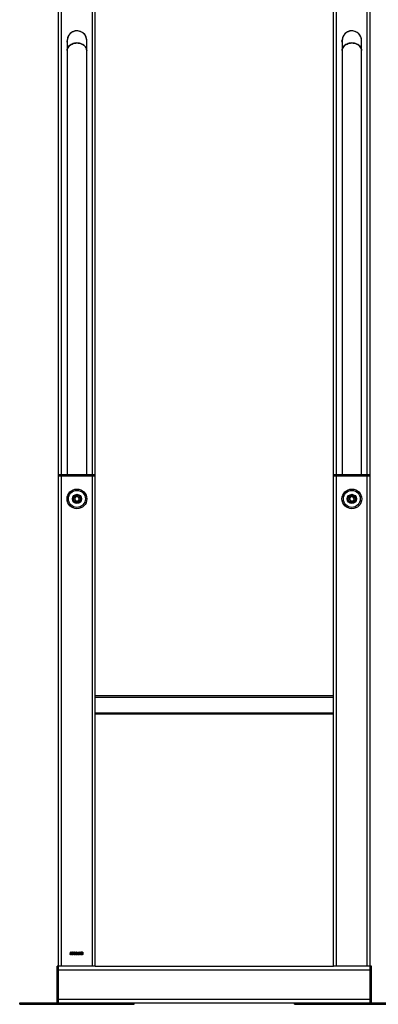
# Model space of a CAD drawing. Units: millimetres. Extents: x 0 to 42, y 0 to 29.8.
# Drawn here: x 19.2 to 20.2, y 6.2 to 8.9 of the extents above; entities that cross this region are included whole.
import ezdxf

# ---------------------------------------------------------------- set-up
doc = ezdxf.new("R2010")
doc.units = ezdxf.units.MM

msp = doc.modelspace()

# ---------------------------------------------------------------- linework, layer by layer
at = {"color": 7, "linetype": 'Continuous', "lineweight": 25}
for p, q in [((19.348, 7.6238), (19.348, 10.7245)), ((19.448, 7.6238), (19.448, 10.7245)), ((20.098, 7.6238), (20.098, 10.7245)), ((20.198, 7.6238), (20.198, 10.7245)), ((19.3715, 8.8075), (19.3715, 8.7804)), ((19.4245, 8.7804), (19.4245, 8.8075)), ((20.1215, 8.8075), (20.1215, 8.7804)), ((20.1745, 8.7804), (20.1745, 8.8075)), ((19.3715, 8.7804), (19.3715, 7.6238)), ((19.4245, 7.6238), (19.4245, 8.7804)), ((20.1215, 8.7804), (20.1215, 7.6238)), ((20.1745, 7.6238), (20.1745, 8.7804)), ((19.348, 7.6238), (19.448, 7.6238)), ((19.348, 7.62), (19.348, 7.6238)), ((19.348, 7.62), (19.448, 7.62)), ((19.348, 6.2825), (19.348, 7.62)), ((19.356, 6.2825), (19.356, 7.62)), ((19.44, 7.62), (19.356, 7.62)), ((19.44, 6.2825), (19.44, 7.62)), ((19.448, 7.62), (19.448, 7.6238)), ((19.448, 6.2825), (19.448, 7.62)), ((20.098, 7.6238), (20.198, 7.6238)), ((20.098, 7.62), (20.098, 7.6238)), ((20.098, 7.62), (20.198, 7.62)), ((20.098, 6.2825), (20.098, 7.62)), ((20.106, 6.2825), (20.106, 7.62)), ((20.19, 7.62), (20.106, 7.62)), ((20.19, 6.2825), (20.19, 7.62)), ((20.198, 7.62), (20.198, 7.6238)), ((20.198, 6.2825), (20.198, 7.62)), ((19.3952, 7.5642), (19.3908, 7.5585)), ((19.3908, 7.5585), (19.3936, 7.5518)), ((19.4008, 7.5509), (19.3936, 7.5518)), ((19.3952, 7.5642), (19.4024, 7.5633)), ((19.4052, 7.5566), (19.4008, 7.5509)), ((19.4052, 7.5566), (19.4024, 7.5633)), ((20.1452, 7.5642), (20.1408, 7.5585)), ((20.1408, 7.5585), (20.1436, 7.5518)), ((20.1508, 7.5509), (20.1436, 7.5518)), ((20.1452, 7.5642), (20.1524, 7.5633)), ((20.1552, 7.5566), (20.1508, 7.5509)), ((20.1552, 7.5566), (20.1524, 7.5633)), ((20.098, 7.02), (19.448, 7.02)), ((20.098, 7.0161), (19.448, 7.0161)), ((19.448, 6.974), (20.098, 6.974)), ((20.098, 6.97), (19.448, 6.97)), ((19.3944, 6.3159), (19.3952, 6.316)), ((19.3953, 6.3196), (19.3945, 6.3197)), ((19.3959, 6.3175), (19.396, 6.3184)), ((19.396, 6.3184), (19.3961, 6.3184)), ((19.3993, 6.3159), (19.4001, 6.316)), ((19.3994, 6.3174), (19.4, 6.3214)), ((19.4002, 6.3173), (19.3994, 6.3174)), ((19.4, 6.3214), (19.4031, 6.3214)), ((19.4006, 6.3205), (19.4004, 6.3186)), ((19.4031, 6.3205), (19.4006, 6.3205)), ((19.4031, 6.3214), (19.4031, 6.3205)), ((19.4082, 6.3197), (19.4074, 6.3196)), ((19.4094, 6.3138), (19.4094, 6.3215)), ((19.4094, 6.3215), (19.4118, 6.3215)), ((19.4117, 6.3138), (19.4094, 6.3138)), ((19.4115, 6.3206), (19.4102, 6.3206)), ((19.4102, 6.3206), (19.4102, 6.3183)), ((19.4102, 6.3183), (19.4116, 6.3183)), ((19.4117, 6.3174), (19.4102, 6.3174)), ((19.4102, 6.3174), (19.4102, 6.3147)), ((19.4102, 6.3147), (19.4118, 6.3147)), ((19.348, 6.2825), (19.3443, 6.2825)), ((19.3443, 6.1825), (19.3443, 6.2825)), ((19.348, 6.1825), (19.348, 6.2825)), ((19.356, 6.2825), (19.348, 6.2825)), ((19.348, 6.2725), (20.198, 6.2725)), ((19.348, 6.1925), (19.348, 6.2725)), ((19.44, 6.2825), (19.356, 6.2825)), ((19.448, 6.2825), (19.44, 6.2825)), ((19.448, 6.2825), (20.098, 6.2825)), ((20.106, 6.2825), (20.098, 6.2825)), ((20.19, 6.2825), (20.106, 6.2825)), ((20.198, 6.2825), (20.19, 6.2825)), ((20.2018, 6.2825), (20.198, 6.2825)), ((20.198, 6.1825), (20.198, 6.2825)), ((20.198, 6.1925), (20.198, 6.2725)), ((20.2018, 6.1825), (20.2018, 6.2825)), ((19.2418, 6.1788), (19.2418, 6.1825)), ((19.2418, 6.1825), (19.5543, 6.1825)), ((19.2418, 6.1788), (19.5543, 6.1788)), ((19.348, 6.1925), (20.198, 6.1925)), ((19.5543, 6.1825), (19.9918, 6.1825)), ((19.5543, 6.1788), (19.5543, 6.1825)), ((19.9918, 6.1788), (19.9918, 6.1825)), ((19.9918, 6.1825), (20.3043, 6.1825)), ((19.9918, 6.1788), (20.3043, 6.1788))]:
    msp.add_line(p, q, dxfattribs=at)
at = {"color": 8, "linetype": 'Continuous', "lineweight": 25}
for p, q in [((19.356, 7.6238), (19.356, 10.7325)), ((19.44, 7.6238), (19.44, 10.7325)), ((20.106, 7.6238), (20.106, 8.8959)), ((20.19, 7.6238), (20.19, 8.8959))]:
    msp.add_line(p, q, dxfattribs=at)
at = {"color": 7, "linetype": 'Continuous', "lineweight": 25, "flags": 128}
for points in [[(19.3715, 8.8031), (19.3714, 8.8041), (19.3711, 8.8075)], [(19.4245, 8.7804), (19.4243, 8.7832), (19.4236, 8.7858), (19.4225, 8.7884), (19.421, 8.7908), (19.419, 8.7931), (19.4167, 8.7951), (19.4141, 8.7969), (19.4113, 8.7984), (19.4081, 8.7996), (19.4049, 8.8005), (19.4015, 8.801), (19.398, 8.8012), (19.3945, 8.801), (19.3911, 8.8005), (19.3879, 8.7996), (19.3848, 8.7984), (19.3819, 8.7969), (19.3793, 8.7951), (19.377, 8.7931), (19.3751, 8.7908), (19.3735, 8.7884), (19.3724, 8.7858), (19.3717, 8.7832), (19.3715, 8.7804), (19.3715, 8.7804)], [(19.3715, 8.7804), (19.3717, 8.7832), (19.3724, 8.7858), (19.3735, 8.7884), (19.3751, 8.7908), (19.377, 8.7931), (19.3793, 8.7951), (19.3819, 8.7969), (19.3848, 8.7984), (19.3879, 8.7996), (19.3911, 8.8005), (19.3945, 8.801), (19.398, 8.8012)], [(19.398, 8.8012), (19.4015, 8.801), (19.4049, 8.8005), (19.4081, 8.7996), (19.4113, 8.7984), (19.4141, 8.7969), (19.4167, 8.7951), (19.419, 8.7931), (19.421, 8.7908), (19.4225, 8.7884), (19.4236, 8.7858), (19.4243, 8.7832), (19.4245, 8.7804)], [(20.1215, 8.8031), (20.1214, 8.8041), (20.1211, 8.8075)], [(20.1745, 8.7804), (20.1743, 8.7832), (20.1736, 8.7858), (20.1725, 8.7884), (20.171, 8.7908), (20.169, 8.7931), (20.1667, 8.7951), (20.1641, 8.7969), (20.1613, 8.7984), (20.1581, 8.7996), (20.1549, 8.8005), (20.1515, 8.801), (20.148, 8.8012), (20.1445, 8.801), (20.1411, 8.8005), (20.1379, 8.7996), (20.1348, 8.7984), (20.1319, 8.7969), (20.1293, 8.7951), (20.127, 8.7931), (20.1251, 8.7908), (20.1235, 8.7884), (20.1224, 8.7858), (20.1217, 8.7832), (20.1215, 8.7804), (20.1215, 8.7804)], [(20.1215, 8.7804), (20.1217, 8.7832), (20.1224, 8.7858), (20.1235, 8.7884), (20.1251, 8.7908), (20.127, 8.7931), (20.1293, 8.7951), (20.1319, 8.7969), (20.1348, 8.7984), (20.1379, 8.7996), (20.1411, 8.8005), (20.1445, 8.801), (20.148, 8.8012)], [(20.148, 8.8012), (20.1515, 8.801), (20.1549, 8.8005), (20.1581, 8.7996), (20.1613, 8.7984), (20.1641, 8.7969), (20.1667, 8.7951), (20.169, 8.7931), (20.171, 8.7908), (20.1725, 8.7884), (20.1736, 8.7858), (20.1743, 8.7832), (20.1745, 8.7804)]]:
    msp.add_lwpolyline(points, dxfattribs=at)
at = {"color": 7, "linetype": 'Continuous', "lineweight": 25}
for centre, radius in [((19.398, 7.5575), 0.0269), ((19.398, 7.5575), 0.0231), ((20.148, 7.5575), 0.0269), ((20.148, 7.5575), 0.0231), ((19.398, 7.5575), 0.0125), ((19.398, 7.5575), 0.0119), ((19.398, 7.5575), 0.0113), ((19.398, 7.5575), 0.00975), ((20.148, 7.5575), 0.0125), ((20.148, 7.5575), 0.0119), ((20.148, 7.5575), 0.0112), ((20.148, 7.5575), 0.00975)]:
    msp.add_circle(centre, radius, dxfattribs=at)
for centre, radius, start, end in [((19.398, 8.8075), 0.0269, 350.4174, 180), ((19.398, 8.8075), 0.0265, 0, 180), ((19.398, 8.8075), 0.0265, 90, 180), ((19.398, 8.8075), 0.0265, 0, 90), ((20.148, 8.8075), 0.0269, 350.4174, 180), ((20.148, 8.8075), 0.0265, 0, 180), ((20.148, 8.8075), 0.0265, 90, 180), ((20.148, 8.8075), 0.0265, 0, 90), ((19.398, 7.5575), 0.00627, 142.5227, 202.5227), ((19.398, 7.5575), 0.00627, 202.5227, 262.5227), ((19.398, 7.5575), 0.00627, 82.5227, 142.5227), ((19.398, 7.5575), 0.00627, 262.5227, 322.5227), ((19.398, 7.5575), 0.00627, 22.5227, 82.5227), ((19.398, 7.5575), 0.00627, 322.5227, 22.5227), ((20.148, 7.5575), 0.00627, 142.5227, 202.5227), ((20.148, 7.5575), 0.00627, 202.5227, 262.5227), ((20.148, 7.5575), 0.00627, 82.5227, 142.5227), ((20.148, 7.5575), 0.00627, 262.5227, 322.5227), ((20.148, 7.5575), 0.00627, 22.5227, 82.5227), ((20.148, 7.5575), 0.00627, 322.5227, 22.5227)]:
    msp.add_arc(centre, radius, start, end, dxfattribs=at)
for points, knots in [([(19.3797, 6.316), (19.3797, 6.3163), (19.3797, 6.3168), (19.38, 6.3174), (19.3804, 6.3178), (19.3807, 6.3179), (19.3809, 6.318)], [0, 0, 0, 0, 0.280476, 0.560096, 0.780026, 1, 1, 1, 1]), ([(19.3817, 6.3137), (19.3814, 6.3137), (19.3807, 6.3138), (19.38, 6.3145), (19.3797, 6.3153), (19.3797, 6.3158), (19.3797, 6.316)], [0, 0, 0, 0, 0.279054, 0.558478, 0.778997, 1, 1, 1, 1]), ([(19.38, 6.3196), (19.38, 6.3199), (19.38, 6.3204), (19.3804, 6.3211), (19.381, 6.3215), (19.3815, 6.3216), (19.3817, 6.3216)], [0, 0, 0, 0, 0.280472, 0.56, 0.779941, 1, 1, 1, 1]), ([(19.3809, 6.318), (19.3807, 6.3181), (19.3804, 6.3183), (19.38, 6.3188), (19.38, 6.3193), (19.38, 6.3196)], [0, 0, 0, 0, 0.280559, 0.560664, 1, 1, 1, 1]), ([(19.3817, 6.3176), (19.3815, 6.3176), (19.3811, 6.3175), (19.3806, 6.3169), (19.3805, 6.3164), (19.3805, 6.3161)], [0, 0, 0, 0, 0.2793609, 0.560297, 1, 1, 1, 1]), ([(19.3805, 6.3161), (19.3805, 6.3158), (19.3805, 6.3154), (19.3808, 6.3149), (19.3812, 6.3145), (19.3815, 6.3145), (19.3817, 6.3145)], [0, 0, 0, 0, 0.280726, 0.560397, 0.780435, 1, 1, 1, 1]), ([(19.3817, 6.3208), (19.3815, 6.3208), (19.3812, 6.3207), (19.3808, 6.3203), (19.3808, 6.3199), (19.3808, 6.3196)], [0, 0, 0, 0, 0.279375, 0.560622, 1, 1, 1, 1]), ([(19.3808, 6.3196), (19.3808, 6.3195), (19.3808, 6.3191), (19.381, 6.3187), (19.3813, 6.3184), (19.3816, 6.3184), (19.3817, 6.3184)], [0, 0, 0, 0, 0.2806988, 0.5604087, 0.7804394, 1, 1, 1, 1]), ([(19.3817, 6.3216), (19.382, 6.3216), (19.3825, 6.3215), (19.3831, 6.3209), (19.3834, 6.3202), (19.3834, 6.3198), (19.3835, 6.3196)], [0, 0, 0, 0, 0.279048, 0.558531, 0.779022, 1, 1, 1, 1]), ([(19.3827, 6.3196), (19.3826, 6.3197), (19.3826, 6.3201), (19.3824, 6.3205), (19.3821, 6.3207), (19.3818, 6.3208), (19.3817, 6.3208)], [0, 0, 0, 0, 0.280599, 0.560453, 0.780513, 1, 1, 1, 1]), ([(19.3817, 6.3184), (19.3819, 6.3184), (19.3822, 6.3185), (19.3826, 6.3189), (19.3826, 6.3193), (19.3827, 6.3196)], [0, 0, 0, 0, 0.27956, 0.56043, 1, 1, 1, 1]), ([(19.383, 6.316), (19.3829, 6.3162), (19.3829, 6.3167), (19.3826, 6.3172), (19.3822, 6.3175), (19.3819, 6.3176), (19.3817, 6.3176)], [0, 0, 0, 0, 0.280754, 0.560321, 0.780382, 1, 1, 1, 1]), ([(19.3838, 6.316), (19.3837, 6.3157), (19.3837, 6.315), (19.3832, 6.3143), (19.3825, 6.3138), (19.382, 6.3137), (19.3817, 6.3137)], [0, 0, 0, 0, 0.280407, 0.559916, 0.7799, 1, 1, 1, 1]), ([(19.3817, 6.3145), (19.3819, 6.3145), (19.3823, 6.3146), (19.3827, 6.315), (19.3829, 6.3155), (19.383, 6.3159), (19.383, 6.316)], [0, 0, 0, 0, 0.278529, 0.558208, 0.778879, 1, 1, 1, 1]), ([(19.3835, 6.3196), (19.3834, 6.3194), (19.3834, 6.319), (19.3832, 6.3184), (19.3828, 6.3182), (19.3825, 6.318)], [0, 0, 0, 0, 0.281345, 0.562039, 1, 1, 1, 1]), ([(19.3825, 6.318), (19.3827, 6.3179), (19.3832, 6.3177), (19.3837, 6.317), (19.3837, 6.3164), (19.3838, 6.316)], [0, 0, 0, 0, 0.280355, 0.560491, 1, 1, 1, 1]), ([(19.3846, 6.3176), (19.3846, 6.3185), (19.3846, 6.3197), (19.3853, 6.3211), (19.386, 6.3215), (19.3864, 6.3216), (19.3866, 6.3216)], [0, 0, 0, 0, 0.500827, 0.749966, 0.874904, 1, 1, 1, 1]), ([(19.3866, 6.3137), (19.3864, 6.3137), (19.386, 6.3138), (19.3853, 6.3142), (19.3846, 6.3156), (19.3846, 6.3168), (19.3846, 6.3176)], [0, 0, 0, 0, 0.125012, 0.250073, 0.498953, 1, 1, 1, 1]), ([(19.3866, 6.3208), (19.3864, 6.3208), (19.3861, 6.3207), (19.3857, 6.3202), (19.3854, 6.3192), (19.3854, 6.3183), (19.3854, 6.3176)], [0, 0, 0, 0, 0.123927, 0.24889, 0.49822, 1, 1, 1, 1]), ([(19.3854, 6.3176), (19.3854, 6.317), (19.3854, 6.3161), (19.3857, 6.315), (19.3862, 6.3146), (19.3865, 6.3145), (19.3866, 6.3145)], [0, 0, 0, 0, 0.5017734, 0.7508811, 0.8757789, 1, 1, 1, 1]), ([(19.3866, 6.3216), (19.3868, 6.3216), (19.3871, 6.3216), (19.3876, 6.3213), (19.3879, 6.321), (19.388, 6.3208)], [0, 0, 0, 0, 0.280536, 0.560788, 1, 1, 1, 1]), ([(19.3879, 6.3176), (19.3879, 6.3183), (19.3879, 6.3192), (19.3875, 6.3203), (19.3871, 6.3207), (19.3867, 6.3208), (19.3866, 6.3208)], [0, 0, 0, 0, 0.501799, 0.750892, 0.875749, 1, 1, 1, 1]), ([(19.3887, 6.3176), (19.3886, 6.3168), (19.3886, 6.3156), (19.3879, 6.3142), (19.3872, 6.3137), (19.3868, 6.3137), (19.3866, 6.3137)], [0, 0, 0, 0, 0.500804, 0.749941, 0.874878, 1, 1, 1, 1]), ([(19.3866, 6.3145), (19.3868, 6.3145), (19.3871, 6.3146), (19.3875, 6.3151), (19.3879, 6.3161), (19.3879, 6.317), (19.3879, 6.3176)], [0, 0, 0, 0, 0.1239826, 0.2489212, 0.4982533, 1, 1, 1, 1]), ([(19.388, 6.3208), (19.3883, 6.3202), (19.3887, 6.3192), (19.3887, 6.3181), (19.3887, 6.3176)], [0, 0, 0, 0, 0.558333, 1, 1, 1, 1]), ([(19.3895, 6.3176), (19.3895, 6.3185), (19.3895, 6.3197), (19.3902, 6.3211), (19.3909, 6.3215), (19.3913, 6.3216), (19.3915, 6.3216)], [0, 0, 0, 0, 0.500827, 0.749966, 0.874904, 1, 1, 1, 1]), ([(19.3915, 6.3137), (19.3913, 6.3137), (19.3909, 6.3138), (19.3902, 6.3142), (19.3895, 6.3156), (19.3895, 6.3168), (19.3895, 6.3176)], [0, 0, 0, 0, 0.125012, 0.250073, 0.498953, 1, 1, 1, 1]), ([(19.3915, 6.3208), (19.3913, 6.3208), (19.391, 6.3207), (19.3906, 6.3202), (19.3903, 6.3192), (19.3903, 6.3183), (19.3903, 6.3176)], [0, 0, 0, 0, 0.1239265, 0.2488895, 0.4982198, 1, 1, 1, 1]), ([(19.3903, 6.3176), (19.3903, 6.317), (19.3903, 6.3161), (19.3906, 6.315), (19.3911, 6.3146), (19.3914, 6.3145), (19.3915, 6.3145)], [0, 0, 0, 0, 0.501773, 0.750881, 0.875779, 1, 1, 1, 1]), ([(19.3915, 6.3216), (19.3917, 6.3216), (19.392, 6.3216), (19.3925, 6.3213), (19.3928, 6.321), (19.3929, 6.3208)], [0, 0, 0, 0, 0.280536, 0.560788, 1, 1, 1, 1]), ([(19.3928, 6.3176), (19.3928, 6.3183), (19.3928, 6.3192), (19.3924, 6.3203), (19.392, 6.3207), (19.3916, 6.3208), (19.3915, 6.3208)], [0, 0, 0, 0, 0.501799, 0.750892, 0.875749, 1, 1, 1, 1]), ([(19.3936, 6.3176), (19.3935, 6.3168), (19.3935, 6.3156), (19.3928, 6.3142), (19.3921, 6.3137), (19.3917, 6.3137), (19.3915, 6.3137)], [0, 0, 0, 0, 0.500804, 0.749941, 0.874878, 1, 1, 1, 1]), ([(19.3915, 6.3145), (19.3917, 6.3145), (19.392, 6.3146), (19.3924, 6.3151), (19.3928, 6.3161), (19.3928, 6.317), (19.3928, 6.3176)], [0, 0, 0, 0, 0.1239826, 0.2489212, 0.4982533, 1, 1, 1, 1]), ([(19.3929, 6.3208), (19.3932, 6.3202), (19.3936, 6.3192), (19.3936, 6.3181), (19.3936, 6.3176)], [0, 0, 0, 0, 0.558333, 1, 1, 1, 1]), ([(19.3964, 6.3137), (19.3961, 6.3137), (19.3954, 6.3138), (19.3946, 6.3146), (19.3945, 6.3154), (19.3944, 6.3159)], [0, 0, 0, 0, 0.27999, 0.560559, 1, 1, 1, 1]), ([(19.3945, 6.3197), (19.3945, 6.32), (19.3946, 6.3205), (19.3951, 6.3211), (19.3957, 6.3215), (19.3961, 6.3216), (19.3964, 6.3216)], [0, 0, 0, 0, 0.280681, 0.56, 0.779941, 1, 1, 1, 1]), ([(19.3952, 6.316), (19.3952, 6.3156), (19.3954, 6.315), (19.3959, 6.3145), (19.3962, 6.3145), (19.3964, 6.3145)], [0, 0, 0, 0, 0.559624, 0.779834, 1, 1, 1, 1]), ([(19.3964, 6.3208), (19.3962, 6.3208), (19.3959, 6.3207), (19.3954, 6.3203), (19.3953, 6.3199), (19.3953, 6.3196)], [0, 0, 0, 0, 0.280053, 0.559903, 1, 1, 1, 1]), ([(19.3964, 6.3176), (19.3963, 6.3176), (19.3961, 6.3176), (19.3959, 6.3175), (19.3959, 6.3175)], [0, 0, 0, 0, 0.559694, 1, 1, 1, 1]), ([(19.3961, 6.3184), (19.3963, 6.3184), (19.3967, 6.3184), (19.3971, 6.3188), (19.3973, 6.3192), (19.3974, 6.3195), (19.3974, 6.3196)], [0, 0, 0, 0, 0.280151, 0.559297, 0.779344, 1, 1, 1, 1]), ([(19.3964, 6.3216), (19.3966, 6.3216), (19.3972, 6.3215), (19.3978, 6.3209), (19.3981, 6.3203), (19.3982, 6.3198), (19.3982, 6.3196)], [0, 0, 0, 0, 0.279055, 0.558748, 0.779188, 1, 1, 1, 1]), ([(19.3974, 6.3196), (19.3974, 6.3198), (19.3973, 6.3201), (19.3971, 6.3205), (19.3968, 6.3208), (19.3965, 6.3208), (19.3964, 6.3208)], [0, 0, 0, 0, 0.280461, 0.559886, 0.779996, 1, 1, 1, 1]), ([(19.3977, 6.3161), (19.3977, 6.3163), (19.3976, 6.3167), (19.3973, 6.3172), (19.3969, 6.3175), (19.3966, 6.3176), (19.3964, 6.3176)], [0, 0, 0, 0, 0.280584, 0.560068, 0.780055, 1, 1, 1, 1]), ([(19.3964, 6.3145), (19.3966, 6.3145), (19.397, 6.3146), (19.3976, 6.3152), (19.3976, 6.3158), (19.3977, 6.3161)], [0, 0, 0, 0, 0.279249, 0.560381, 1, 1, 1, 1]), ([(19.3985, 6.3161), (19.3984, 6.3158), (19.3984, 6.3151), (19.3979, 6.3143), (19.3972, 6.3138), (19.3966, 6.3137), (19.3964, 6.3137)], [0, 0, 0, 0, 0.280402, 0.559933, 0.780058, 1, 1, 1, 1]), ([(19.3982, 6.3196), (19.3982, 6.3194), (19.3981, 6.3191), (19.3979, 6.3185), (19.3975, 6.3182), (19.3973, 6.318)], [0, 0, 0, 0, 0.280998, 0.56178, 1, 1, 1, 1]), ([(19.3973, 6.318), (19.3975, 6.3179), (19.3979, 6.3178), (19.3984, 6.317), (19.3984, 6.3165), (19.3985, 6.3161)], [0, 0, 0, 0, 0.279665, 0.55981, 1, 1, 1, 1]), ([(19.4013, 6.3137), (19.4009, 6.3137), (19.4003, 6.3138), (19.3995, 6.3146), (19.3994, 6.3154), (19.3993, 6.3159)], [0, 0, 0, 0, 0.2799568, 0.5603863, 1, 1, 1, 1]), ([(19.4001, 6.316), (19.4001, 6.3158), (19.4002, 6.3154), (19.4004, 6.3149), (19.4008, 6.3146), (19.4011, 6.3145), (19.4012, 6.3145)], [0, 0, 0, 0, 0.281107, 0.561116, 0.780993, 1, 1, 1, 1]), ([(19.4013, 6.3181), (19.4011, 6.3181), (19.4009, 6.318), (19.4005, 6.3178), (19.4003, 6.3175), (19.4002, 6.3173)], [0, 0, 0, 0, 0.280168, 0.560772, 1, 1, 1, 1]), ([(19.4004, 6.3186), (19.4006, 6.3187), (19.4009, 6.3189), (19.4013, 6.3189), (19.4015, 6.3189)], [0, 0, 0, 0, 0.559795, 1, 1, 1, 1]), ([(19.4012, 6.3145), (19.4014, 6.3145), (19.4017, 6.3145), (19.4021, 6.3149), (19.4025, 6.3154), (19.4025, 6.316), (19.4026, 6.3164)], [0, 0, 0, 0, 0.186402, 0.37334, 0.560627, 1, 1, 1, 1]), ([(19.4026, 6.3164), (19.4026, 6.3166), (19.4025, 6.317), (19.4023, 6.3176), (19.4018, 6.318), (19.4014, 6.3181), (19.4013, 6.3181)], [0, 0, 0, 0, 0.281032, 0.560586, 0.780389, 1, 1, 1, 1]), ([(19.4034, 6.3164), (19.4033, 6.316), (19.4033, 6.3153), (19.4028, 6.3144), (19.4021, 6.3138), (19.4015, 6.3137), (19.4013, 6.3137)], [0, 0, 0, 0, 0.280733, 0.560862, 0.780407, 1, 1, 1, 1]), ([(19.4015, 6.3189), (19.4018, 6.3188), (19.4025, 6.3187), (19.4032, 6.3178), (19.4033, 6.3169), (19.4034, 6.3164)], [0, 0, 0, 0, 0.278738, 0.559657, 1, 1, 1, 1]), ([(19.4042, 6.3174), (19.4042, 6.3183), (19.4042, 6.3197), (19.405, 6.321), (19.4057, 6.3215), (19.4062, 6.3216), (19.4064, 6.3216)], [0, 0, 0, 0, 0.500796, 0.74981, 0.874896, 1, 1, 1, 1]), ([(19.4063, 6.3137), (19.4061, 6.3137), (19.4057, 6.3137), (19.405, 6.3142), (19.4044, 6.315), (19.4042, 6.3162), (19.4042, 6.317), (19.4042, 6.3174)], [0, 0, 0, 0, 0.125043, 0.25003, 0.498598, 0.74907, 1, 1, 1, 1]), ([(19.4052, 6.3199), (19.4051, 6.3196), (19.4049, 6.3189), (19.4049, 6.3181), (19.4049, 6.3178)], [0, 0, 0, 0, 0.55904, 1, 1, 1, 1]), ([(19.4049, 6.3178), (19.405, 6.318), (19.4052, 6.3183), (19.4057, 6.3187), (19.4061, 6.3187), (19.4064, 6.3188)], [0, 0, 0, 0, 0.281178, 0.561982, 1, 1, 1, 1]), ([(19.4062, 6.318), (19.406, 6.3179), (19.4056, 6.3179), (19.4051, 6.3172), (19.405, 6.3167), (19.405, 6.3163)], [0, 0, 0, 0, 0.278778, 0.55975, 1, 1, 1, 1]), ([(19.405, 6.3163), (19.405, 6.3161), (19.405, 6.3156), (19.4053, 6.315), (19.4057, 6.3146), (19.4061, 6.3145), (19.4063, 6.3145)], [0, 0, 0, 0, 0.281067, 0.561089, 0.781243, 1, 1, 1, 1]), ([(19.4063, 6.3208), (19.4062, 6.3208), (19.4059, 6.3207), (19.4055, 6.3204), (19.4053, 6.3201), (19.4052, 6.3199)], [0, 0, 0, 0, 0.2796249, 0.5596041, 1, 1, 1, 1]), ([(19.4075, 6.3163), (19.4075, 6.3165), (19.4074, 6.3169), (19.4072, 6.3175), (19.4068, 6.3179), (19.4064, 6.318), (19.4062, 6.318)], [0, 0, 0, 0, 0.281178, 0.561009, 0.780869, 1, 1, 1, 1]), ([(19.407, 6.3204), (19.4069, 6.3205), (19.4067, 6.3207), (19.4064, 6.3208), (19.4063, 6.3208)], [0, 0, 0, 0, 0.559385, 1, 1, 1, 1]), ([(19.4083, 6.3163), (19.4083, 6.316), (19.4082, 6.3153), (19.4078, 6.3144), (19.4071, 6.3138), (19.4066, 6.3137), (19.4063, 6.3137)], [0, 0, 0, 0, 0.280804, 0.561115, 0.780606, 1, 1, 1, 1]), ([(19.4063, 6.3145), (19.4064, 6.3145), (19.4067, 6.3146), (19.4071, 6.3149), (19.4074, 6.3154), (19.4075, 6.3159), (19.4075, 6.3163)], [0, 0, 0, 0, 0.185986, 0.37294, 0.560258, 1, 1, 1, 1]), ([(19.4064, 6.3216), (19.4067, 6.3216), (19.4072, 6.3215), (19.408, 6.3208), (19.4081, 6.3201), (19.4082, 6.3197)], [0, 0, 0, 0, 0.280047, 0.560141, 1, 1, 1, 1]), ([(19.4064, 6.3188), (19.4067, 6.3187), (19.4074, 6.3186), (19.4081, 6.3176), (19.4082, 6.3168), (19.4083, 6.3163)], [0, 0, 0, 0, 0.278653, 0.55966, 1, 1, 1, 1]), ([(19.4074, 6.3196), (19.4073, 6.3198), (19.4073, 6.3201), (19.4071, 6.3203), (19.407, 6.3204)], [0, 0, 0, 0, 0.560708, 1, 1, 1, 1]), ([(19.4131, 6.3194), (19.4131, 6.3196), (19.4131, 6.3199), (19.4129, 6.3203), (19.4123, 6.3206), (19.4118, 6.3206), (19.4115, 6.3206)], [0, 0, 0, 0, 0.187217, 0.373858, 0.559692, 1, 1, 1, 1]), ([(19.4116, 6.3183), (19.4117, 6.3183), (19.412, 6.3183), (19.4123, 6.3183), (19.4124, 6.3184)], [0, 0, 0, 0, 0.560326, 1, 1, 1, 1]), ([(19.4133, 6.316), (19.4133, 6.3163), (19.4132, 6.3167), (19.4128, 6.3172), (19.4122, 6.3174), (19.4118, 6.3174), (19.4117, 6.3174)], [0, 0, 0, 0, 0.280019, 0.558157, 0.77846, 1, 1, 1, 1]), ([(19.4141, 6.316), (19.414, 6.3157), (19.414, 6.315), (19.4134, 6.3142), (19.4126, 6.3138), (19.412, 6.3138), (19.4117, 6.3138)], [0, 0, 0, 0, 0.280357, 0.559275, 0.778912, 1, 1, 1, 1]), ([(19.4118, 6.3215), (19.4121, 6.3215), (19.4127, 6.3215), (19.4134, 6.321), (19.4138, 6.3203), (19.4139, 6.3198), (19.4139, 6.3196)], [0, 0, 0, 0, 0.2808006, 0.5589677, 0.7794648, 1, 1, 1, 1]), ([(19.4118, 6.3147), (19.4119, 6.3147), (19.4122, 6.3147), (19.4124, 6.3148), (19.4125, 6.3148)], [0, 0, 0, 0, 0.560357, 1, 1, 1, 1]), ([(19.4124, 6.3184), (19.4125, 6.3184), (19.4127, 6.3185), (19.413, 6.3189), (19.4131, 6.3192), (19.4131, 6.3194)], [0, 0, 0, 0, 0.280646, 0.560561, 1, 1, 1, 1]), ([(19.4125, 6.3148), (19.4127, 6.3149), (19.4129, 6.315), (19.4132, 6.3154), (19.4133, 6.3158), (19.4133, 6.316)], [0, 0, 0, 0, 0.280168, 0.560191, 1, 1, 1, 1]), ([(19.4139, 6.3196), (19.4138, 6.3192), (19.4138, 6.3185), (19.4132, 6.3181), (19.413, 6.3179)], [0, 0, 0, 0, 0.559241, 1, 1, 1, 1]), ([(19.413, 6.3179), (19.4132, 6.3178), (19.4136, 6.3176), (19.414, 6.3169), (19.4141, 6.3164), (19.4141, 6.316)], [0, 0, 0, 0, 0.279867, 0.560238, 1, 1, 1, 1])]:
    msp.add_open_spline(points, degree=3, knots=knots, dxfattribs=at)

doc.saveas('drawing.dxf')
